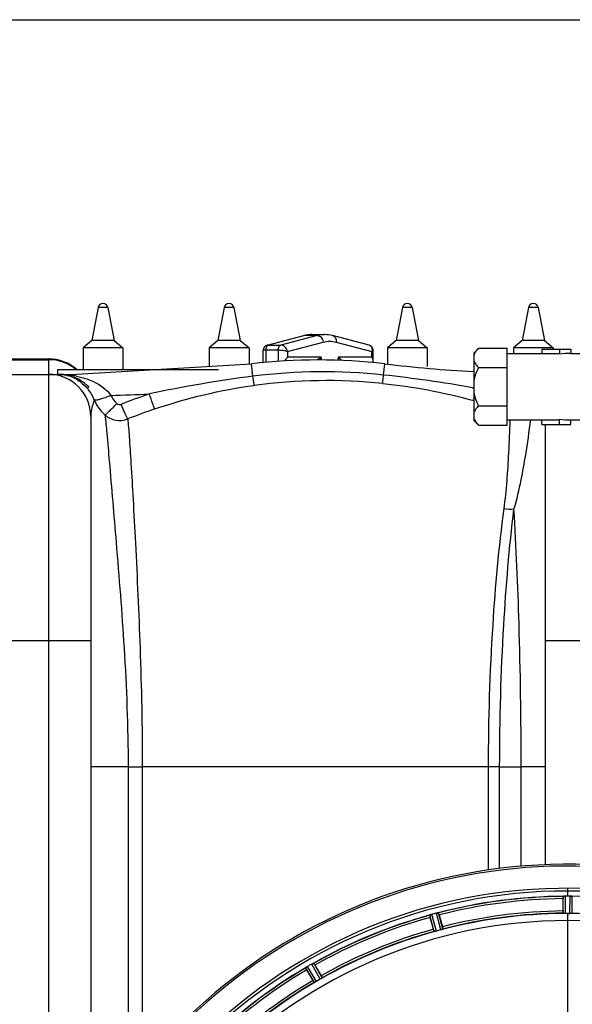
# Model space of a CAD drawing. Units: millimetres. Extents: x -2096 to 3710, y 167 to 3756.
# Drawn here: x 207 to 456, y 937 to 1381 of the extents above; entities that cross this region are included whole.
import ezdxf

# ---------------------------------------------------------------- set-up
doc = ezdxf.new("R2010")
doc.units = ezdxf.units.MM
doc.header["$LTSCALE"] = 46.255
doc.header["$PDMODE"] = 3
doc.header["$PDSIZE"] = 0.3125
doc.layers.get('0').update_dxf_attribs({"linetype": 'CONTINUOUS'})
doc.layers.get('Defpoints').update_dxf_attribs({"linetype": 'CONTINUOUS'})
doc.layers.add('AM_5', color=3, linetype='CONTINUOUS', lineweight=25)
doc.layers.add('BEZUGSACHSEN', color=7, linetype='CONTINUOUS')
doc.layers.add('RUNDUNGEN', color=7, linetype='CONTINUOUS')
doc.styles.get("Standard").update_dxf_attribs({"font": 'txt', "width": 0.7})
doc.dimstyles.new('AM_DIN$0', dxfattribs={"dimtxt": 3.5, "dimasz": 2.5, "dimexe": 1, "dimexo": 1, "dimgap": 1.5, "dimtad": 1, "dimdsep": 46, "dimtxsty": 'STANDARD', "dimcen": 0, "dimclrd": 256, "dimclre": 256, "dimclrt": 2, "dimadec": 0, "dimazin": 2, "dimtp": 0.1, "dimtm": 0.1, "dimtfac": 0.71, "dimtdec": 3, "dimtmove": 0, "dimatfit": 3, "dimfxl": 1, "dimlwd": -1, "dimlwe": -1, "dimarcsym": 0})

# ---------------------------------------------------------------- blocks, each defined once
blk = doc.blocks.new('*D27')
at = {"layer": 'AM_5', "ltscale": 10, "transparency": 16777216}
for p, q in [((-451.53, 1380.76), (2309.76, 1380.76)), ((2308.76, 1350.76), (2308.76, 197.29)), ((-773.41, 167.29), (2309.76, 167.29))]:
    blk.add_line(p, q, dxfattribs=at)
for points in [[(2303.76, 1350.76), (2313.76, 1350.76), (2308.76, 1380.76)], [(2303.76, 197.29), (2313.76, 197.29), (2308.76, 167.29)]]:
    blk.add_solid(points, dxfattribs=at)
at = {"layer": 'Defpoints', "color": 0, "ltscale": 10, "transparency": 16777216}
for p in [(-452.53, 1380.76), (-774.41, 167.29), (2308.76, 167.29)]:
    blk.add_point(p, dxfattribs=at)
at = {"layer": 'AM_5', "color": 2, "ltscale": 10, "transparency": 16777216, "insert": (2276.26, 774.02), "char_height": 35, "attachment_point": 5, "rotation": 90}
blk.add_mtext('1180', dxfattribs=at)

msp = doc.modelspace()

# ---------------------------------------------------------------- linework, layer by layer
at = {"color": 7, "linetype": 'Continuous'}
for p, q in [((241.978, 1250.964), (239.179, 1236.139)), ((246.38, 1250.964), (249.179, 1236.139)), ((298.803, 1250.964), (296.004, 1236.139)), ((303.205, 1250.964), (306.004, 1236.139)), ((379.167, 1250.964), (376.368, 1236.139)), ((383.569, 1250.964), (386.368, 1236.139)), ((435.992, 1250.964), (433.193, 1236.139)), ((440.394, 1250.964), (443.193, 1236.139)), ((239.179, 1236.139), (235.179, 1232.789)), ((249.179, 1236.139), (239.179, 1236.139)), ((249.179, 1236.139), (253.179, 1232.789)), ((296.004, 1236.139), (292.004, 1232.789)), ((306.004, 1236.139), (296.004, 1236.139)), ((306.004, 1236.139), (310.004, 1232.789)), ((318.244, 1233.98), (334.711, 1238.254)), ((338.387, 1238.727), (343.985, 1238.727)), ((364.126, 1233.983), (347.659, 1238.255)), ((376.368, 1236.139), (372.368, 1232.789)), ((386.368, 1236.139), (376.368, 1236.139)), ((386.368, 1236.139), (390.368, 1232.789)), ((433.193, 1236.139), (429.193, 1232.789)), ((443.193, 1236.139), (433.193, 1236.139)), ((443.193, 1236.139), (447.193, 1232.789)), ((235.179, 1232.789), (235.179, 1222.789)), ((253.179, 1232.789), (235.179, 1232.789)), ((253.179, 1232.789), (253.179, 1222.789)), ((292.004, 1232.789), (292.004, 1224.42)), ((310.004, 1232.789), (292.004, 1232.789)), ((310.004, 1232.789), (310.004, 1225.47)), ((316.379, 1226.857), (316.379, 1231.573)), ((365.993, 1226.857), (365.992, 1231.576)), ((372.368, 1232.789), (372.368, 1225.47)), ((390.368, 1232.789), (372.368, 1232.789)), ((390.368, 1232.789), (390.368, 1224.42)), ((411.459, 1230.557), (413.459, 1232.557)), ((411.459, 1199.916), (411.459, 1230.557)), ((413.459, 1232.557), (426.459, 1232.557)), ((426.459, 1197.916), (426.459, 1232.557)), ((426.459, 1230.237), (441.959, 1230.237)), ((429.193, 1232.789), (429.193, 1230.237)), ((447.193, 1232.789), (429.193, 1232.789)), ((441.959, 1232.237), (441.959, 1230.162)), ((441.959, 1232.237), (455.155, 1232.237)), ((441.959, 1230.162), (449.959, 1230.162)), ((447.193, 1232.789), (447.193, 1232.237)), ((449.959, 1232.237), (449.959, 1229.934)), ((455.155, 1232.237), (455.155, 1230.237)), ((455.155, 1230.237), (466.459, 1230.237)), ((187.686, 1227.789), (219.686, 1227.789)), ((223.686, 1222.789), (223.686, 1220.789)), ((296.221, 1222.789), (223.687, 1222.789)), ((229.749, 1220.789), (311.132, 1225.536)), ((413.459, 1223.897), (426.459, 1223.897)), ((153.859, 1220.789), (229.749, 1220.789)), ((413.459, 1206.577), (426.459, 1206.577)), ((238.686, 1201.789), (238.686, 874.473)), ((411.459, 1199.916), (413.459, 1197.916)), ((426.459, 1200.237), (441.959, 1200.237)), ((441.959, 1198.237), (441.959, 1200.312)), ((441.959, 1200.312), (449.959, 1200.312)), ((449.959, 1198.237), (449.959, 1200.54)), ((455.155, 1198.237), (455.155, 1200.237)), ((455.155, 1200.237), (466.459, 1200.237)), ((413.459, 1197.916), (426.459, 1197.916)), ((441.959, 1198.237), (455.155, 1198.237)), ((443.686, 999.641), (443.686, 1198.237)), ((451.571, 978.779), (451.571, 984.337)), ((452.986, 985.459), (452.636, 985.457)), ((453.336, 985.46), (452.986, 985.459)), ((454.736, 985.457), (454.386, 985.459)), ((395.8, 976.995), (397.238, 971.626)), ((454.023, 977.624), (454.361, 977.623)), ((454.361, 977.623), (454.698, 977.622)), ((393.153, 970.531), (391.714, 975.9)), ((338.859, 947.445), (336.08, 952.258)), ((339.744, 954.373), (342.523, 949.56))]:
    msp.add_line(p, q, dxfattribs=at)
at = {"color": 9, "linetype": 'Continuous'}
for p, q in [((246.38, 1250.964), (241.978, 1250.964)), ((303.205, 1250.964), (298.803, 1250.964)), ((383.569, 1250.964), (379.167, 1250.964)), ((440.394, 1250.964), (435.992, 1250.964)), ((335.188, 1238.315), (318.708, 1234.037)), ((340.786, 1238.315), (324.306, 1234.037)), ((327.375, 1231.175), (343.462, 1235.35)), ((340.786, 1238.315), (335.188, 1238.315)), ((349.305, 1235.351), (365.391, 1231.178)), ((317.577, 1231.838), (317.577, 1226.101)), ((317.577, 1231.838), (323.175, 1231.838)), ((318.244, 1233.98), (318.24, 1233.979)), ((318.708, 1234.037), (324.306, 1234.037)), ((323.175, 1231.838), (323.175, 1226.591)), ((327.375, 1231.175), (327.375, 1228.645)), ((365.392, 1228.645), (365.391, 1231.178)), ((187.686, 1227.427), (219.686, 1227.427)), ((219.686, 1227.789), (219.686, 832.038)), ((327.375, 1228.645), (342.491, 1228.645)), ((342.858, 1227.24), (342.491, 1228.645)), ((350.277, 1228.645), (349.857, 1227.036)), ((350.277, 1228.645), (365.392, 1228.645)), ((311.785, 1219.947), (311.132, 1225.536)), ((370.65, 1220.493), (371.24, 1225.536)), ((229.749, 1220.391), (229.749, 1220.789)), ((410.825, 1214.793), (411.46, 1214.681)), ((168.686, 1100.789), (238.686, 1100.789)), ((443.686, 1100.789), (513.686, 1100.789)), ((255.489, 1043.789), (238.686, 1043.789)), ((255.489, 1043.789), (255.49, 900.263)), ((255.489, 1043.789), (261.886, 1043.789)), ((261.886, 1043.789), (261.886, 908.489)), ((417.995, 1043.788), (261.886, 1043.789)), ((423.007, 1043.789), (417.995, 1043.789)), ((417.995, 997.246), (417.995, 1043.788)), ((423.007, 997.927), (423.007, 1043.789)), ((423.007, 1043.789), (432.7, 1043.774)), ((443.686, 1043.789), (432.7, 1043.789)), ((432.702, 998.95), (432.7, 1043.774)), ((453.686, 985.46), (453.686, 989.026)), ((451.673, 977.679), (451.636, 985.383)), ((452.674, 977.622), (452.636, 985.457)), ((454.698, 977.622), (454.736, 985.457)), ((455.699, 977.679), (455.736, 985.383)), ((394.517, 969.699), (392.452, 977.258)), ((396.473, 970.223), (394.482, 977.801)), ((397.424, 970.537), (395.467, 977.988)), ((453.686, 974.425), (453.686, 977.624)), ((393.536, 969.495), (391.506, 976.927)), ((453.686, 926.833), (453.686, 974.418)), ((342.146, 948.006), (338.261, 954.811)), ((342.984, 948.556), (339.165, 955.246)), ((339.498, 946.543), (335.614, 953.196)), ((340.393, 946.994), (336.442, 953.761))]:
    msp.add_line(p, q, dxfattribs=at)
at = {"color": 7, "linetype": 'Continuous'}
for points in [[(318.244, 1233.98), (317.862, 1233.849), (317.495, 1233.651), (317.169, 1233.397), (316.894, 1233.097), (316.673, 1232.755), (316.51, 1232.381), (316.411, 1231.976), (316.379, 1231.573)], [(365.992, 1231.575), (365.96, 1231.979), (365.86, 1232.384), (365.698, 1232.758), (365.476, 1233.1), (365.202, 1233.399), (364.875, 1233.654), (364.509, 1233.851), (364.127, 1233.982)]]:
    msp.add_lwpolyline(points, dxfattribs=at)
for centre, radius, start, end in [((244.179, 1250.549), 2.24, 10.69066, 169.30934), ((301.004, 1250.549), 2.24, 10.69066, 169.30934), ((381.368, 1250.549), 2.24, 10.69066, 169.30934), ((438.193, 1250.549), 2.24, 10.69066, 169.30934), ((338.489, 1223.703), 15.033, 102.73113, 104.55151), ((338.443, 1223.908), 14.823, 99.74378, 102.73315), ((338.394, 1224.2), 14.527, 90.02697, 99.74885), ((343.965, 1224.056), 14.671, 75.41617, 89.9211), ((219.686, 1208.789), 19, 47.62604, 90), ((341.186, 968.789), 258.5, 83.32357, 96.67643), ((452.623, 1920.789), 700, 263.323575, 266.606399), ((219.686, 1201.789), 19, 0, 90), ((223.899, 1199.548), 21.242, 88.6204, 89.99962), ((223.899, 1203.891), 16.898, 76.14725, 89.99764), ((224.22, 1201.789), 19, 43.42952, 50.9644), ((453.686, 752.789), 247.056, 195, 165), ((453.686, 752.789), 236.237, 180.97018, 179.02982), ((453.686, 752.789), 235, 90, 179.02471), ((453.686, 752.789), 232.558, 90.51703, 104.48989), ((476.286, 984.356), 24.715, 178.88554, 180.04368), ((452.083, 982.402), 3.022, 93.96292, 95.30279), ((452.665, 978.444), 7.014, 91.54128, 92.70065), ((452.667, 978.409), 7.049, 90.34197, 91.5511), ((453.686, 752.789), 232.671, 89.73881, 90.26119), ((453.686, 747.823), 237.637, 89.83116, 90.08442), ((454.676, 977.339), 8.119, 88.69325, 89.57573), ((454.703, 978.689), 6.769, 86.61977, 88.65782), ((456.135, 994.323), 8.928, 265.48442, 266.00918), ((394.269, 970.594), 6.907, 106.55136, 107.7187), ((394.277, 970.57), 6.932, 105.34263, 106.56139), ((454.461, 749.886), 235.675, 104.91418, 105.25466), ((456.007, 744.082), 241.681, 104.74816, 104.91417), ((396.213, 971.147), 6.876, 103.51913, 104.66942), ((396.52, 969.964), 8.098, 103.66883, 104.57655), ((396.199, 971.262), 6.761, 101.6184, 103.63121), ((369.178, 969.862), 27.561, 14.99829, 15.55276), ((453.686, 752.789), 225, 90.53437, 104.47267), ((453.686, 752.789), 224.835, 89.73949, 90.26051), ((453.686, 757.089), 220.535, 90.08767, 90.26302), ((453.686, 757.083), 220.541, 89.91233, 90.08767), ((453.686, 752.789), 221.635, 90, 269.97567), ((453.686, 752.789), 221.628, 90, 270), ((453.686, 752.789), 232.558, 105.51248, 119.48758), ((415.582, 982.315), 24.715, 193.88554, 195.04368), ((453.686, 752.789), 221.628, 270, 90), ((453.686, 752.789), 225, 105.53208, 119.47036), ((452.571, 756.951), 220.526, 104.73697, 105.26303), ((456.227, 748.386), 237.754, 119.74679, 119.91554), ((341.684, 948.803), 6.915, 117.46219, 119.66786), ((342.271, 947.747), 8.123, 118.69484, 119.57585), ((341.485, 949.183), 6.485, 117.46008, 118.70568), ((341.983, 948.208), 7.58, 116.44371, 117.39691), ((341.858, 948.463), 7.297, 116.45441, 117.44627), ((335.515, 962.176), 7.811, 295.53768, 296.01066), ((453.686, 752.789), 232.558, 120.51254, 134.48758), ((330.93, 960.568), 8.713, 304.00813, 304.53457), ((357.475, 964.632), 24.715, 208.88554, 210.04368), ((340.801, 946.468), 8.498, 123.16935, 123.9533), ((342.064, 944.555), 10.79, 123.22065, 123.83836), ((339.934, 947.792), 6.915, 122.48231, 123.15502), ((339.73, 948.118), 6.53, 122.01063, 123.21436), ((339.956, 947.756), 6.957, 121.55029, 122.4742), ((339.943, 947.766), 6.942, 121.08641, 121.96574), ((339.945, 947.774), 6.936, 120.33968, 121.55771), ((340.665, 946.57), 8.339, 120.42696, 121.09239), ((456.146, 748.528), 237.591, 119.91555, 120.25329), ((315.875, 940.593), 27.561, 29.99829, 30.55276), ((453.686, 752.789), 225, 120.52969, 134.47031), ((451.532, 756.519), 220.528, 119.73697, 120.26303)]:
    msp.add_arc(centre, radius, start, end, dxfattribs=at)
at = {"color": 9, "linetype": 'Continuous'}
for centre, radius, start, end in [((335.188, 1236.409), 1.906, 90.01458, 104.4856), ((363.704, 1232.328), 1.707, 66.86002, 75.52654), ((331.627, 1241.593), 16.902, 302.07995, 309.99835), ((325.287, 1229.231), 17.213, 353.40471, 358.04988), ((219.739, 1208.35), 19.067, 56.01329, 63.28103), ((219.834, 1208.496), 18.893, 54.3175, 56.00414), ((219.802, 1208.455), 18.945, 49.36594, 54.31252), ((343.549, 968.539), 253.407, 83.86049, 97.20068), ((223.922, 1177.864), 42.925, 83.28423, 90.02962), ((223.879, 1203.961), 16.835, 58.07773, 76.02412), ((224.116, 1179.781), 40.998, 82.10302, 83.24059), ((223.771, 1178.193), 42.619, 78.51822, 81.93759), ((382.694, 665.02), 559.44, 97.28176, 102.13676), ((345.144, 968.592), 249.39, 84.20443, 97.54584), ((304.218, 607.818), 616.265, 80.038408, 83.811612), ((258.029, 1216.825), 19.336, 203.18704, 209.36269), ((229.749, 1920.789), 709.714, 271.454184, 272.852985), ((342.338, 984.089), 240.609, 108.73058, 111.93788), ((341.159, 953.465), 264.974, 74.61384, 74.79402), ((258.029, 1216.844), 19.345, 209.41267, 227.88858), ((342.304, 983.75), 233.721, 108.65719, 111.85133), ((453.686, 752.789), 246.237, 195, 165), ((453.686, 752.789), 232.635, 90.45016, 104.55628), ((453.686, 752.789), 231.557, 90.52333, 104.47667), ((453.686, 752.789), 232.635, 75.44372, 89.54984), ((453.686, 752.789), 232.635, 105.44849, 119.55397), ((453.686, 752.789), 224.863, 90.44096, 104.56541), ((453.686, 752.789), 226, 90.5362, 104.4638), ((453.686, 752.789), 224.863, 75.43459, 89.55904), ((453.686, 752.789), 231.557, 105.52333, 119.47667), ((453.686, 752.789), 226, 105.5362, 119.4638), ((453.686, 752.789), 224.863, 105.43936, 119.5631), ((453.686, 752.789), 232.635, 120.44616, 134.55396), ((453.686, 752.789), 231.557, 120.52333, 134.47667), ((453.686, 752.789), 226, 120.5362, 134.4638), ((453.686, 752.789), 224.863, 120.43702, 134.56309)]:
    msp.add_arc(centre, radius, start, end, dxfattribs=at)
at = {"color": 7, "linetype": 'Continuous'}
for start_param, end_param in [(1.5707963, 1.7721542), (-1.7721542, -1.5707963)]:
    msp.add_ellipse((455.155, 1215.237), major_axis=(25.981, 0), ratio=0.5773503, start_param=start_param, end_param=end_param, dxfattribs=at)
at = {"color": 9, "linetype": 'Continuous'}
for points, knots in [([(335.188, 1238.315), (335.451, 1238.383), (336.501, 1238.622), (337.582, 1238.727), (338.387, 1238.727)], [0, 0, 0, 0, 0.2524724, 1, 1, 1, 1]), ([(343.985, 1238.727), (343.717, 1238.727), (342.64, 1238.693), (341.569, 1238.518), (340.786, 1238.315)], [0, 0, 0, 0, 0.2486182, 1, 1, 1, 1]), ([(340.786, 1238.315), (341.108, 1238.315), (341.787, 1238.139), (342.629, 1237.467), (343.233, 1236.499), (343.426, 1235.739), (343.462, 1235.35)], [0, 0, 0, 0, 0.223019, 0.4668641, 0.7297361, 1, 1, 1, 1]), ([(343.462, 1235.35), (344.412, 1235.597), (346.383, 1235.858), (348.354, 1235.597), (349.305, 1235.351)], [0, 0, 0, 0, 0.5000025, 1, 1, 1, 1]), ([(347.659, 1238.255), (347.922, 1238.186), (348.437, 1237.921), (348.998, 1237.228), (349.31, 1236.334), (349.335, 1235.681), (349.305, 1235.351)], [0, 0, 0, 0, 0.2256857, 0.4649874, 0.7241105, 1, 1, 1, 1]), ([(316.379, 1231.573), (316.379, 1231.618), (316.449, 1231.688), (316.565, 1231.735), (316.771, 1231.791), (317.112, 1231.829), (317.409, 1231.838), (317.577, 1231.838)], [0, 0, 0, 0, 0.1065795, 0.1915408, 0.3026436, 0.6036921, 1, 1, 1, 1]), ([(317.898, 1233.286), (317.845, 1233.182), (317.652, 1232.723), (317.577, 1232.219), (317.577, 1231.838)], [0, 0, 0, 0, 0.2336958, 1, 1, 1, 1]), ([(318.263, 1233.782), (318.227, 1233.749), (318.084, 1233.601), (317.971, 1233.426), (317.898, 1233.286)], [0, 0, 0, 0, 0.2338817, 1, 1, 1, 1]), ([(318.708, 1234.037), (318.669, 1234.027), (318.505, 1233.972), (318.359, 1233.871), (318.263, 1233.782)], [0, 0, 0, 0, 0.2362043, 1, 1, 1, 1]), ([(323.175, 1231.838), (323.175, 1232.097), (323.248, 1232.915), (323.734, 1233.889), (324.306, 1234.037)], [0, 0, 0, 0, 0.304748, 1, 1, 1, 1]), ([(323.175, 1231.838), (323.925, 1231.837), (325.049, 1231.723), (326.444, 1231.454), (327.096, 1231.281), (327.375, 1231.175)], [0, 0, 0, 0, 0.5275733, 0.7897058, 1, 1, 1, 1]), ([(327.375, 1231.175), (327.196, 1231.929), (326.444, 1233.278), (325.002, 1234.038), (324.306, 1234.037)], [0, 0, 0, 0, 0.5268775, 1, 1, 1, 1]), ([(364.375, 1233.898), (364.592, 1233.805), (364.999, 1233.512), (365.383, 1232.842), (365.522, 1232.031), (365.46, 1231.463), (365.391, 1231.178)], [0, 0, 0, 0, 0.2257185, 0.4618493, 0.7195108, 1, 1, 1, 1]), ([(365.391, 1231.178), (365.545, 1231.236), (365.747, 1231.317), (365.947, 1231.463), (365.992, 1231.542), (365.992, 1231.575)], [0, 0, 0, 0, 0.6625756, 0.8668628, 1, 1, 1, 1]), ([(350.277, 1228.645), (350.591, 1228.381), (351.15, 1227.86), (351.649, 1227.275), (351.841, 1226.978)], [0, 0, 0, 0, 0.537222, 1, 1, 1, 1]), ([(232.781, 1218.25), (233.509, 1217.796), (236.695, 1215.46), (239.073, 1212.061), (240.255, 1209.212)], [0, 0, 0, 0, 0.2176403, 1, 1, 1, 1]), ([(236.86, 1218.73), (237.883, 1218.384), (241.984, 1216.766), (245.849, 1214.059), (247.75, 1211.304)], [0, 0, 0, 0, 0.2439198, 1, 1, 1, 1]), ([(312.395, 1215.822), (312.363, 1215.972), (312.153, 1217.347), (311.957, 1218.723), (311.786, 1219.948)], [0, 0, 0, 0, 0.1102939, 1, 1, 1, 1]), ([(370.327, 1216.707), (370.313, 1217.087), (370.484, 1218.35), (370.566, 1219.611), (370.65, 1220.493)], [0, 0, 0, 0, 0.3002564, 1, 1, 1, 1]), ([(240.255, 1209.212), (240.078, 1208.773), (239.194, 1206.4), (238.686, 1203.851), (238.686, 1201.789)], [0, 0, 0, 0, 0.1866499, 1, 1, 1, 1]), ([(247.76, 1211.304), (246.883, 1210.939), (245.237, 1210.292), (243.019, 1209.568), (241.478, 1209.176), (240.636, 1209.109), (240.336, 1209.149), (240.254, 1209.213)], [0, 0, 0, 0, 0.3620065, 0.6727553, 0.8927118, 0.9605248, 1, 1, 1, 1]), ([(267.536, 1205.189), (267.169, 1205.935), (266.406, 1208.221), (265.581, 1210.471), (265.074, 1211.955)], [0, 0, 0, 0, 0.3465732, 1, 1, 1, 1]), ([(245.047, 1202.502), (245.307, 1202.621), (245.938, 1203.202), (247.117, 1204.267), (248.658, 1205.836), (249.79, 1207.021), (250.389, 1207.664)], [0, 0, 0, 0, 0.1154322, 0.3386541, 0.6455801, 1, 1, 1, 1]), ([(255.314, 1200.679), (254.886, 1201.405), (253.986, 1203.64), (253.031, 1205.834), (252.446, 1207.275)], [0, 0, 0, 0, 0.3513271, 1, 1, 1, 1]), ([(245.056, 1202.493), (245.379, 1199.752), (246.041, 1192.802), (247.703, 1173.672), (250.412, 1141.4), (254.157, 1095.503), (255.482, 1061.675), (255.489, 1043.789)], [0, 0, 0, 0, 0.0520481, 0.1316242, 0.3621102, 0.6627297, 1, 1, 1, 1]), ([(245.057, 1202.494), (246.408, 1201.305), (249.84, 1199.647), (253.629, 1200.03), (255.313, 1200.68)], [0, 0, 0, 0, 0.4991978, 1, 1, 1, 1]), ([(255.314, 1200.679), (255.593, 1198.079), (256.101, 1191.411), (256.878, 1179.348), (257.806, 1163.332), (259.284, 1135.576), (261.176, 1095.356), (261.882, 1061.66), (261.885, 1043.789)], [0, 0, 0, 0, 0.0499385, 0.127709, 0.2309197, 0.3563756, 0.6586376, 1, 1, 1, 1]), ([(425.001, 1160.197), (426.114, 1168.545), (427.03, 1181.912), (427.619, 1195.277), (427.731, 1200.232)], [0, 0, 0, 0, 0.6295177, 1, 1, 1, 1]), ([(429.45, 1160.015), (430.788, 1164.331), (432.651, 1172.476), (435.061, 1185.927), (436.312, 1194.991), (437.046, 1200.27)], [0, 0, 0, 0, 0.3306436, 0.6100319, 1, 1, 1, 1]), ([(417.995, 1043.788), (417.995, 1065.107), (419.201, 1104.006), (422.693, 1142.775), (425.001, 1160.197)], [0, 0, 0, 0, 0.5481309, 1, 1, 1, 1]), ([(423.007, 1043.789), (423.007, 1065.096), (424.117, 1103.92), (427.331, 1142.632), (429.45, 1160.014)], [0, 0, 0, 0, 0.5489029, 1, 1, 1, 1]), ([(432.7, 1043.774), (432.699, 1065.281), (432.128, 1104.049), (430.51, 1142.788), (429.45, 1160.014)], [0, 0, 0, 0, 0.5548028, 1, 1, 1, 1])]:
    msp.add_open_spline(points, degree=3, knots=knots, dxfattribs=at)
for points in [[(318.708, 1234.037), (318.554, 1234.037), (318.398, 1234.019), (318.248, 1233.981)], [(228.312, 1225.381), (225.672, 1226.71), (222.641, 1227.427), (219.686, 1227.427)], [(350.277, 1228.645), (350.295, 1228.105), (350.292, 1227.564), (350.262, 1227.024)], [(227.944, 1220.294), (228.533, 1220.171), (229.169, 1220.218), (229.749, 1220.381)], [(232.255, 1219.959), (233.812, 1219.642), (235.355, 1219.239), (236.86, 1218.73)], [(267.536, 1205.189), (282.096, 1210.105), (297.162, 1213.794), (312.395, 1215.822)], [(370.327, 1216.707), (383.935, 1215.324), (397.461, 1212.748), (410.659, 1209.161)], [(247.76, 1211.304), (248.382, 1209.943), (249.289, 1208.68), (250.389, 1207.664)], [(250.389, 1207.664), (250.901, 1207.19), (251.799, 1207.015), (252.446, 1207.275)], [(429.45, 1160.016), (427.979, 1159.82), (426.453, 1159.889), (425.002, 1160.197)]]:
    msp.add_open_spline(points, degree=3, dxfattribs=at)
at = {"color": 7, "linetype": 'Continuous'}
for points, knots in [([(413.459, 1232.557), (413.035, 1232.134), (412.267, 1231.281), (411.664, 1230.291), (411.459, 1229.786)], [0, 0, 0, 0, 0.5232235, 1, 1, 1, 1]), ([(316.643, 1226.018), (316.597, 1226.072), (316.432, 1226.316), (316.379, 1226.62), (316.379, 1226.841)], [0, 0, 0, 0, 0.2442611, 1, 1, 1, 1]), ([(327.375, 1228.645), (327.278, 1228.483), (326.828, 1227.808), (326.261, 1227.212), (325.781, 1226.817)], [0, 0, 0, 0, 0.2337089, 1, 1, 1, 1]), ([(365.993, 1226.841), (365.994, 1227.138), (365.853, 1227.775), (365.568, 1228.351), (365.392, 1228.645)], [0, 0, 0, 0, 0.46446, 1, 1, 1, 1]), ([(365.729, 1226.018), (365.775, 1226.072), (365.94, 1226.316), (365.993, 1226.62), (365.993, 1226.841)], [0, 0, 0, 0, 0.2442581, 1, 1, 1, 1]), ([(411.459, 1226.668), (411.664, 1226.163), (412.267, 1225.173), (413.035, 1224.321), (413.459, 1223.897)], [0, 0, 0, 0, 0.476778, 1, 1, 1, 1]), ([(413.459, 1223.897), (412.799, 1222.577), (412.033, 1220.748), (411.557, 1218.837), (411.459, 1218.354)], [0, 0, 0, 0, 0.7497806, 1, 1, 1, 1]), ([(236.185, 1216.548), (235.671, 1216.964), (233.642, 1218.438), (231.314, 1219.488), (229.543, 1220)], [0, 0, 0, 0, 0.2640353, 1, 1, 1, 1]), ([(411.459, 1212.119), (411.557, 1211.637), (412.033, 1209.726), (412.799, 1207.896), (413.459, 1206.577)], [0, 0, 0, 0, 0.25022, 1, 1, 1, 1]), ([(413.459, 1206.577), (413.035, 1206.153), (412.267, 1205.301), (411.664, 1204.311), (411.459, 1203.805)], [0, 0, 0, 0, 0.5232235, 1, 1, 1, 1]), ([(411.459, 1200.688), (411.664, 1200.182), (412.267, 1199.192), (413.035, 1198.34), (413.459, 1197.916)], [0, 0, 0, 0, 0.476778, 1, 1, 1, 1]), ([(451.636, 985.383), (451.645, 985.397), (451.714, 985.395), (451.764, 985.407), (451.804, 985.411)], [0, 0, 0, 0, 0.2907048, 1, 1, 1, 1]), ([(451.858, 985.417), (451.892, 985.419), (452.051, 985.432), (452.21, 985.444), (452.335, 985.45)], [0, 0, 0, 0, 0.2124402, 1, 1, 1, 1]), ([(452.636, 985.457), (452.572, 985.457), (452.34, 985.453), (452.108, 985.437), (451.941, 985.422)], [0, 0, 0, 0, 0.2742023, 1, 1, 1, 1]), ([(454.747, 985.458), (454.809, 985.457), (455.038, 985.453), (455.266, 985.436), (455.432, 985.423)], [0, 0, 0, 0, 0.2725748, 1, 1, 1, 1]), ([(455.431, 985.422), (455.407, 985.424), (455.297, 985.433), (455.187, 985.441), (455.102, 985.446)], [0, 0, 0, 0, 0.2249583, 1, 1, 1, 1]), ([(455.498, 985.417), (455.555, 985.413), (455.624, 985.394), (455.723, 985.402), (455.736, 985.383)], [0, 0, 0, 0, 0.7129854, 1, 1, 1, 1]), ([(391.506, 976.927), (391.513, 976.949), (391.611, 976.968), (391.673, 977.003), (391.728, 977.021)], [0, 0, 0, 0, 0.2873303, 1, 1, 1, 1]), ([(391.719, 977.019), (391.75, 977.03), (391.899, 977.083), (392.048, 977.135), (392.167, 977.173)], [0, 0, 0, 0, 0.2121163, 1, 1, 1, 1]), ([(392.452, 977.258), (392.391, 977.241), (392.168, 977.176), (391.948, 977.102), (391.79, 977.043)], [0, 0, 0, 0, 0.2742023, 1, 1, 1, 1]), ([(394.606, 977.833), (394.663, 977.846), (394.866, 977.893), (395.071, 977.928), (395.218, 977.957)], [0, 0, 0, 0, 0.283486, 1, 1, 1, 1]), ([(395.162, 977.947), (395.138, 977.943), (395.029, 977.923), (394.921, 977.902), (394.838, 977.885)], [0, 0, 0, 0, 0.2249582, 1, 1, 1, 1]), ([(395.227, 977.959), (395.284, 977.97), (395.355, 977.973), (395.449, 978.003), (395.467, 977.988)], [0, 0, 0, 0, 0.7118825, 1, 1, 1, 1]), ([(451.571, 978.779), (451.571, 978.652), (451.573, 978.417), (451.578, 978.137), (451.586, 977.96), (451.589, 977.862), (451.6, 977.819), (451.599, 977.779), (451.606, 977.779)], [0, 0, 0, 0, 0.381637, 0.7061671, 0.8303182, 0.922474, 0.9795357, 1, 1, 1, 1]), ([(451.979, 977.645), (451.905, 977.648), (451.808, 977.648), (451.712, 977.667), (451.678, 977.671), (451.673, 977.679)], [0, 0, 0, 0, 0.713203, 0.9121706, 1, 1, 1, 1]), ([(452.674, 977.622), (452.61, 977.621), (452.378, 977.622), (452.146, 977.638), (451.979, 977.645)], [0, 0, 0, 0, 0.2755568, 1, 1, 1, 1]), ([(455.393, 977.645), (455.344, 977.643), (455.112, 977.626), (454.88, 977.621), (454.698, 977.622)], [0, 0, 0, 0, 0.2150366, 1, 1, 1, 1]), ([(455.699, 977.679), (455.694, 977.671), (455.66, 977.667), (455.564, 977.648), (455.467, 977.648), (455.393, 977.645)], [0, 0, 0, 0, 0.0878294, 0.2867973, 1, 1, 1, 1]), ([(393.153, 970.531), (393.186, 970.408), (393.248, 970.182), (393.325, 969.913), (393.379, 969.744), (393.407, 969.65), (393.429, 969.611), (393.438, 969.573), (393.445, 969.575)], [0, 0, 0, 0, 0.381637, 0.7061671, 0.8303182, 0.922474, 0.9795357, 1, 1, 1, 1]), ([(393.84, 969.541), (393.768, 969.525), (393.674, 969.501), (393.576, 969.494), (393.543, 969.489), (393.536, 969.495)], [0, 0, 0, 0, 0.7134843, 0.9124765, 1, 1, 1, 1]), ([(394.517, 969.699), (394.456, 969.682), (394.231, 969.622), (394.004, 969.578), (393.84, 969.541)], [0, 0, 0, 0, 0.2755423, 1, 1, 1, 1]), ([(397.138, 970.425), (397.091, 970.41), (396.87, 970.34), (396.649, 970.269), (396.473, 970.223)], [0, 0, 0, 0, 0.2152334, 1, 1, 1, 1]), ([(397.424, 970.537), (397.421, 970.528), (397.389, 970.516), (397.302, 970.476), (397.208, 970.447), (397.138, 970.425)], [0, 0, 0, 0, 0.08689, 0.2859195, 1, 1, 1, 1]), ([(397.238, 971.626), (397.271, 971.503), (397.33, 971.276), (397.398, 971.004), (397.435, 970.831), (397.458, 970.736), (397.459, 970.691), (397.47, 970.653), (397.463, 970.651)], [0, 0, 0, 0, 0.381637, 0.7061671, 0.8303182, 0.922474, 0.9795357, 1, 1, 1, 1]), ([(338.881, 955.128), (338.86, 955.118), (338.768, 955.075), (338.677, 955.03), (338.607, 954.995)], [0, 0, 0, 0, 0.2261049, 1, 1, 1, 1]), ([(338.608, 954.995), (338.632, 955.008), (338.724, 955.053), (338.816, 955.096), (338.882, 955.128)], [0, 0, 0, 0, 0.2717036, 1, 1, 1, 1]), ([(338.941, 955.156), (338.966, 955.169), (339.035, 955.2), (339.105, 955.238), (339.153, 955.246)], [0, 0, 0, 0, 0.3616317, 1, 1, 1, 1]), ([(339.153, 955.246), (339.155, 955.247), (339.159, 955.247), (339.163, 955.247), (339.165, 955.246)], [0, 0, 0, 0, 0.6128262, 1, 1, 1, 1]), ([(335.614, 953.196), (335.615, 953.219), (335.704, 953.263), (335.756, 953.313), (335.803, 953.345)], [0, 0, 0, 0, 0.2876862, 1, 1, 1, 1]), ([(338.859, 947.445), (338.923, 947.334), (339.042, 947.132), (339.186, 946.892), (339.282, 946.743), (339.333, 946.66), (339.365, 946.627), (339.384, 946.593), (339.389, 946.596)], [0, 0, 0, 0, 0.381637, 0.7061671, 0.8303182, 0.922474, 0.9795357, 1, 1, 1, 1]), ([(339.779, 946.666), (339.714, 946.632), (339.629, 946.585), (339.537, 946.553), (339.506, 946.539), (339.498, 946.543)], [0, 0, 0, 0, 0.7138163, 0.91282, 1, 1, 1, 1]), ([(340.393, 946.994), (340.338, 946.961), (340.136, 946.847), (339.928, 946.744), (339.779, 946.666)], [0, 0, 0, 0, 0.2754816, 1, 1, 1, 1]), ([(342.737, 948.374), (342.695, 948.347), (342.501, 948.22), (342.304, 948.096), (342.146, 948.006)], [0, 0, 0, 0, 0.2151605, 1, 1, 1, 1]), ([(342.523, 949.56), (342.586, 949.449), (342.702, 949.245), (342.838, 949), (342.919, 948.843), (342.965, 948.757), (342.978, 948.713), (342.998, 948.68), (342.992, 948.676)], [0, 0, 0, 0, 0.381637, 0.7061671, 0.8303182, 0.922474, 0.9795357, 1, 1, 1, 1]), ([(342.984, 948.556), (342.984, 948.547), (342.956, 948.527), (342.882, 948.464), (342.799, 948.413), (342.737, 948.373)], [0, 0, 0, 0, 0.0871645, 0.2861696, 1, 1, 1, 1])]:
    msp.add_open_spline(points, degree=3, knots=knots, dxfattribs=at)
for points in [[(451.941, 985.422), (451.919, 985.42), (451.898, 985.419), (451.876, 985.417)], [(455.498, 985.417), (455.475, 985.419), (455.452, 985.421), (455.43, 985.422)], [(391.79, 977.043), (391.77, 977.036), (391.75, 977.03), (391.729, 977.022)], [(395.227, 977.959), (395.205, 977.955), (395.183, 977.951), (395.161, 977.946)], [(338.941, 955.156), (338.92, 955.147), (338.9, 955.137), (338.88, 955.127)], [(335.858, 953.382), (335.84, 953.37), (335.822, 953.359), (335.805, 953.346)], [(336.056, 953.517), (335.989, 953.473), (335.923, 953.428), (335.858, 953.382)], [(335.869, 953.39), (335.931, 953.432), (335.993, 953.475), (336.055, 953.517)]]:
    msp.add_open_spline(points, degree=3, dxfattribs=at)
at = {"layer": 'BEZUGSACHSEN', "color": 7, "linetype": 'Continuous'}
msp.add_arc((453.686, 752.789), 235, 270, 90, dxfattribs=at)
at = {"layer": 'RUNDUNGEN', "color": 7, "linetype": 'Continuous'}
msp.add_arc((453.686, 752.789), 247.056, 195, 165, dxfattribs=at)

# ---------------------------------------------------------------- dimensions: what is measured, and where the dimension line sits
at = {"layer": 'AM_5', "ltscale": 10}
dim = msp.add_linear_dim(base=(2308.759, 167.289), p1=(-452.531, 1380.761), p2=(-774.414, 167.289), angle=90, text='1180', dimstyle='AM_DIN$0', override={"dimtxt": 35, "dimasz": 30, "dimgap": 15, "dimsah": 1}, dxfattribs=at)
dim.commit()
dim.dimension.update_dxf_attribs({"geometry": '*D27', "text_midpoint": (2276.259, 774.025)})

doc.saveas('drawing.dxf')
